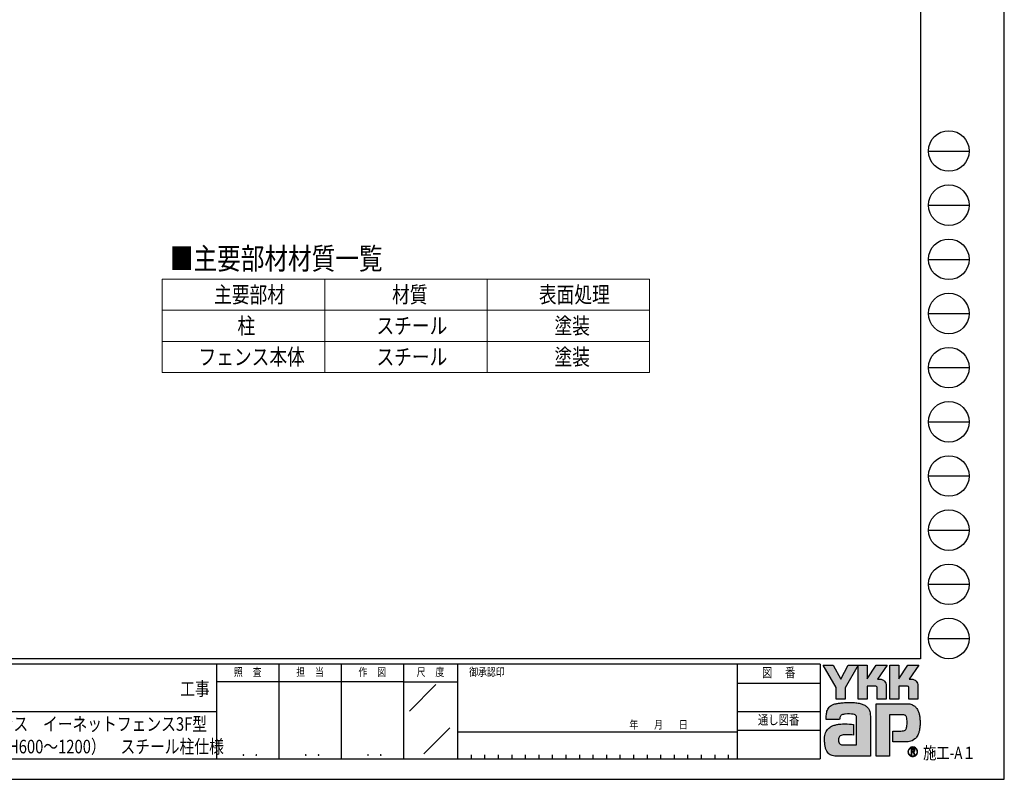
# Model space of a CAD drawing. Units: millimetres. Extents: x 0 to 8410, y 0 to 5940.
# Drawn here: x 4772 to 8410, y 0 to 2805 of the extents above; entities that cross this region are included whole.
import ezdxf
from ezdxf.enums import TextEntityAlignment as Align

# ---------------------------------------------------------------- set-up
doc = ezdxf.new("R2010")
doc.units = ezdxf.units.MM
doc.layers.add('USER1', color=3, linetype='Continuous', lineweight=13)
doc.layers.add('YKK_ZWAK', color=7, linetype='Continuous', lineweight=30)
doc.styles.add('text-b', font='extslim2.shx', dxfattribs={"width": 0.8, "bigfont": 'extfont2.shx'})

msp = doc.modelspace()

# ---------------------------------------------------------------- hatches: boundary and pattern name
at = {"layer": 'YKK_ZWAK', "linetype": 'ByBlock', "lineweight": -2}
h = msp.add_hatch(color=256, dxfattribs=at)
edge = h.paths.add_edge_path()
edge.add_arc((8071.699743638502, 101.8440997120164), 17.60746892393451, 44.93442000000285, 90.08535600000255)
edge.add_arc((8071.701705891415, 101.8103019843931), 17.64126964090813, 90.09156552177431, 179.923629932956)
edge.add_arc((8071.59418968362, 101.7911705073003), 17.53378962344496, 179.8606450800951, 225.1439939985764)
edge.add_arc((8071.678286344507, 101.7892219438158), 17.59182972906836, 224.9453553885787, 269.9844512830166)
edge.add_arc((8071.677208071625, 101.8760827517587), 17.67869027553202, 269.9880223087077, 314.9377721061914)
edge.add_arc((8071.796292280636, 101.7619566767586), 17.51378999492805, 314.9257166602815, 360.2350799932708)
edge.add_arc((8071.839445073836, 101.8980011247144), 17.47060770057977, 359.7894949650353, 405.1328750314316)
edge.add_line((8084.164347772398, 114.2802023384955), (8084.164346675578, 114.2802017152738))
edge = h.paths.add_edge_path(flags=16)
edge.add_arc((8071.643626434605, 101.6256216218994), 15.60539496128136, 224.628219000001, 270.1097310000005, ccw=False)
edge.add_arc((8071.527234358711, 101.767044031254), 15.62297575417259, 179.755127369646, 225.2972179378844, ccw=False)
edge.add_arc((8071.591169523911, 101.8671462026368), 15.68680365113114, 134.8007046283088, 180.1217460165476, ccw=False)
edge.add_arc((8071.636904949434, 101.9561537519442), 15.65616367897303, 89.86602478721397, 135.148996271344, ccw=False)
edge.add_arc((8071.705201628127, 101.8371095170442), 15.77519693816796, 45.03107645709707, 90.11509058956278, ccw=False)
edge.add_arc((8071.71573311829, 101.8320443487986), 15.77134150459539, 0.0064280881064178175, 45.071149570043985, ccw=False)
edge.add_arc((8071.648433335253, 101.8588978974238), 15.83866105162768, 270.09072013900766, 359.9092589945101, ccw=False)
edge.add_line((8071.673511708285, 86.02025669991092), (8071.673513357556, 86.02025527985468))
edge = h.paths.add_edge_path(flags=0)
edge.add_arc((8074.008161172626, 107.4972776171567), 3.352834554276566, -1.6106014017748862, 42.86139266983258, ccw=False)
edge.add_line((8077.359671127938, 107.4030408526595), (8077.220407717986, 106.3316013750323))
edge.add_line((8077.220407717986, 106.3316013750323), (8076.836987703456, 105.4869905901551))
edge.add_line((8076.836987703456, 105.4869905901551), (8076.261348266239, 104.8434290954457))
edge.add_line((8076.261348266239, 104.8434290954456), (8075.546129000876, 104.3751065090581))
edge.add_line((8075.546129000876, 104.3751065090581), (8074.743290281359, 104.0558728388593))
edge.add_line((8074.743290281359, 104.0558728388593), (8073.904452871365, 103.8595780927157))
edge.add_line((8073.904452871365, 103.8595780927157), (8073.082256365459, 103.7610911093565))
edge.add_line((8073.082256365459, 103.7610911093565), (8072.328661137619, 103.7339222863609))
edge.add_line((8072.328661137619, 103.7339222863609), (8070.344318228071, 103.7339222863609))
edge.add_line((8070.344318228071, 103.7339222863609), (8071.345828965752, 102.0304370845339))
edge.add_line((8071.345828965752, 102.0304370845339), (8077.893175697413, 90.7845820260606))
edge.add_line((8077.893175697409, 90.7845820260606), (8080.513948285632, 90.7845820260606))
edge.add_line((8080.513948285632, 90.7845820260606), (8074.200593042018, 101.6093203281014))
edge.add_line((8074.200593042018, 101.6093203281014), (8074.791514942173, 101.7268254875575))
edge.add_line((8074.791514942173, 101.7268254875575), (8075.355268019334, 101.8759144037461))
edge.add_line((8075.355268019334, 101.8759144037461), (8075.89015422206, 102.0562474663797))
edge.add_line((8075.89015422206, 102.0562474663797), (8076.39515471949, 102.2678246754583))
edge.add_line((8076.39515471949, 102.2678246754583), (8076.867892239617, 102.5106460309818))
edge.add_line((8076.867892239617, 102.5106460309818), (8077.307687561857, 102.7847115329504))
edge.add_line((8077.307687561857, 102.7847115329504), (8077.712503024493, 103.0893419607893))
edge.add_line((8077.712503024493, 103.0893419607893), (8078.080300965796, 103.4248769247852))
edge.add_arc((8074.074070987469, 107.2430610076502), 5.534293842026559, 316.3767372757107, 361.6565045120804)
edge.add_line((8079.606052008886, 107.4030432209456), (8079.581718046593, 107.9888995777667))
edge.add_line((8079.581718046593, 107.9888995777667), (8079.508362224506, 108.5536714857887))
edge.add_line((8079.508362224506, 108.5536714857887), (8079.387460962175, 109.0956895045518))
edge.add_line((8079.387460962175, 109.0956895045518), (8079.218674649316, 109.6122367517566))
edge.add_line((8079.218674649316, 109.6122367517566), (8079.003361727073, 110.1019547862531))
edge.add_line((8079.003361727073, 110.1019547862531), (8078.741182585165, 110.5621267257419))
edge.add_line((8078.741182585165, 110.5621267257419), (8078.433495664741, 110.9917337393605))
edge.add_line((8078.433495664741, 110.9917337393605), (8078.080300965796, 111.3880589448095))
edge.add_line((8078.080300965796, 111.3880589448095), (8077.617412144007, 111.7972893411815))
edge.add_line((8077.617412144007, 111.7972893411815), (8077.103242168817, 112.1538801429994))
edge.add_line((8077.103242168817, 112.1538801429994), (8076.540507922516, 112.4578313502632))
edge.add_line((8076.540507922516, 112.4578313502632), (8075.931586677127, 112.7077845218231))
edge.add_line((8075.931586677127, 112.7077845218231), (8075.278516094369, 112.9034000473917))
edge.add_line((8075.278516094369, 112.9034000473917), (8074.583673446257, 113.0436590961068))
edge.add_line((8074.583673446257, 113.0436590961068), (8073.849436004799, 113.1285616679682))
edge.add_line((8073.849436004799, 113.1285616679682), (8073.077501821435, 113.1570889321136))
edge.add_line((8073.077501821435, 113.1570889321137), (8065.498419036513, 113.1570889321137))
edge.add_line((8065.498419036513, 113.1570889321137), (8065.498419036513, 90.85929628929871))
edge.add_line((8065.498419036513, 90.85929628929871), (8067.789090425334, 90.85929628929871))
edge.add_line((8067.789090425334, 90.85929628929871), (8067.789090425334, 110.8827188370905))
edge.add_line((8067.789090425334, 110.8827188370905), (8073.077501821435, 110.8827188370905))
edge.add_line((8073.077501821435, 110.8827188370905), (8073.623595163649, 110.864719491856))
edge.add_line((8073.623595163647, 110.864719491856), (8074.137425528553, 110.8114006767269))
edge.add_line((8074.137425528553, 110.8114006767269), (8074.617634475002, 110.7231020019911))
edge.add_line((8074.617634475002, 110.7231020019911), (8075.062863561845, 110.6005026882233))
edge.add_line((8075.062863561845, 110.6005026882233), (8075.471754347928, 110.4442819559983))
edge.add_line((8075.471754347928, 110.4442819559983), (8075.842948392105, 110.2547794156036))
edge.add_line((8075.842948392105, 110.2547794156036), (8076.174747642939, 110.0323346773269))
edge.add_line((8076.174747642937, 110.0323346773269), (8076.465793659279, 109.7779665720306))
edge = h.paths.add_edge_path()
edge.add_arc((7838.368876751822, 45.94053921110367), 238.0028854164259, 87.51793533789117, 91.66438817798303, ccw=False)
edge.add_arc((7841.460670206267, 112.2238646296812), 171.6479889324786, 81.92630775827178, 87.59083149003902, ccw=False)
edge.add_arc((7850.587459734436, 174.7698156796641), 108.4404435454751, 73.67137372319672, 82.0594330221652, ccw=False)
edge.add_arc((7864.126025734535, 220.0822248061167), 61.14992005635714, 60.60528288235503, 73.90849856205972, ccw=False)
edge.add_arc((7869.668690823146, 231.1354965118695), 48.80282772042599, 52.173471518694726, 59.905419987328685, ccw=False)
edge.add_arc((7874.625693885285, 237.5521925872233), 40.6944741192941, 43.55041761169451, 52.145605771503426, ccw=False)
edge.add_arc((7877.356504975942, 240.1913862279744), 36.89689698669204, 34.48659260316282, 43.5018201335609, ccw=False)
edge.add_arc((7877.375560093496, 240.2476320007015), 36.84936070070587, 25.589150532184817, 34.43128324084961, ccw=False)
edge.add_arc((7874.096843978333, 238.7113655055446), 40.47002977378766, 17.430889992148195, 25.545905045019026, ccw=False)
edge.add_line((7912.708448194006, 250.8343737866387), (7914.127321716263, 245.0980628767366))
edge.add_line((7914.127321716263, 245.0980628767366), (7914.931179266651, 238.9572296591455))
edge.add_line((7914.931179266651, 238.9572296591455), (7915.184868151373, 232.4139582509314))
edge.add_line((7915.184868151371, 232.4139582509314), (7915.184868151371, 85))
edge.add_line((7915.184868151371, 84.99999999999999), (7794.552237558145, 85.00000000000014))
edge.add_arc((7794.058422889453, 177.9026929356539), 92.9040053368173, 263.6848746649659, 270.30454692996716, ccw=False)
edge.add_arc((7789.801088644252, 139.9912781939369), 54.75438053932343, 253.691018885623, 263.74909316651605, ccw=False)
edge.add_arc((7784.772394305888, 122.7188653221762), 36.7648515796752, 239.8785013092501, 253.6535482446689, ccw=False)
edge.add_arc((7782.026075571899, 117.7239790843846), 31.06653594424761, 223.6420534782413, 239.6366294170112, ccw=False)
edge.add_arc((7785.335551200498, 120.635134094239), 35.47106877730126, 208.2977657543149, 223.355606159757, ccw=False)
edge.add_arc((7800.00428678726, 128.4420053640282), 52.08776822076726, 196.3102007627962, 208.2099283034402, ccw=False)
edge.add_arc((7833.692694029115, 138.3940807081978), 87.21535973156637, 187.8047148541562, 196.3697110093865, ccw=False)
edge.add_arc((7897.496969579555, 147.3684827548413), 151.6474625896684, 181.9094794174699, 187.8904176513079, ccw=False)
edge.add_arc((7843.132965815566, 146.5129581405301), 97.28984060791895, 174.5558801097798, 182.4727230497099, ccw=False)
edge.add_arc((7813.981852179944, 149.3049198473097), 68.00533601117411, 164.9753667854606, 174.5673877291292, ccw=False)
edge.add_arc((7797.457052887565, 153.7109472093151), 50.90326034781417, 153.891777935297, 164.9434116692619, ccw=False)
edge.add_arc((7789.928072917767, 157.3311678257037), 42.54940654405517, 142.0468818398376, 153.8077060405064, ccw=False)
edge.add_arc((7788.474955217282, 158.3719693887292), 40.76355778361718, 130.6022050713186, 141.944269337734, ccw=False)
edge.add_arc((7790.875174335808, 155.4865749053497), 44.51638816741004, 120.6072426230107, 130.5308147201121, ccw=False)
edge.add_arc((7795.615211250198, 147.426601044808), 53.86682392469975, 112.58837614452091, 120.5816154340441, ccw=False)
edge.add_arc((7801.993383188078, 132.1012129153205), 70.46648038479611, 106.6130308198974, 112.5902350136696, ccw=False)
edge.add_arc((7812.024133998486, 98.38632810638573), 105.6418826424866, 99.87193010640078, 106.59824860692831, ccw=False)
edge.add_arc((7817.643801544192, 66.72750844184088), 137.7954590034383, 94.78469170294778, 99.9171141639502, ccw=False)
edge.add_arc((7820.379478287978, 35.22933319151607), 169.4120848001592, 90.80098592879739, 94.81811646898808, ccw=False)
edge.add_arc((7820.795441206619, 11.7744954196069), 192.8704656492179, 87.57779436069058, 90.82713927416393, ccw=False)
edge.add_line((7828.946701035109, 204.4726362589897), (7838.40747241711, 203.8483181430207))
edge.add_line((7838.40747241711, 203.8483181430207), (7845.844937712167, 203.0145748873418))
edge.add_line((7845.844937712167, 203.0145748873418), (7850.710194690114, 202.2334712262169))
edge.add_line((7850.710194690114, 202.2334712262169), (7852.45375390586, 201.7671863015542))
edge.add_line((7852.45375390586, 201.7671863015542), (7852.45375390586, 163.5274075454684))
edge.add_line((7852.45375390586, 163.5274075454684), (7846.922181543944, 164.1111976295873))
edge.add_line((7846.922181543944, 164.1111976295873), (7840.855722979305, 164.4396007775472))
edge.add_line((7840.855722979305, 164.4396007775472), (7834.646288483651, 164.5666150250518))
edge.add_line((7834.646288483651, 164.5666150250518), (7828.686467549268, 164.5475968489549))
edge.add_line((7828.686467549268, 164.5475968489549), (7823.368170447868, 164.4375631158225))
edge.add_line((7823.368170447868, 164.4375631158225), (7819.083647061455, 164.290851471646))
edge.add_line((7819.083647061455, 164.290851471646), (7816.225147272027, 164.1624787829915))
edge.add_line((7816.225147272027, 164.1624787829915), (7815.185260571867, 164.1078015267128))
edge.add_line((7815.185260571867, 164.1078015267128), (7810.862021612685, 163.3178679981145))
edge.add_line((7810.862021612685, 163.3178679981145), (7807.134119487392, 162.0806677209501))
edge.add_line((7807.134119487392, 162.0806677209501), (7804.002233416571, 160.3877104380339))
edge.add_line((7804.002233416572, 160.3877104380339), (7801.466703010504, 158.2311851127544))
edge.add_line((7801.466703010504, 158.2311851127544), (7799.526849048614, 155.602941098213))
edge.add_line((7799.526849048614, 155.602941098213), (7798.183350751479, 152.4955069680858))
edge.add_line((7798.183350751479, 152.4955069680858), (7797.435868508812, 148.9003924651869))
edge.add_line((7797.435868508812, 148.9003924651869), (7797.285081541187, 144.8097865529048))
edge.add_line((7797.285081541187, 144.8097865529048), (7797.762233995047, 140.3113086854006))
edge.add_line((7797.762233995047, 140.3113086854006), (7798.717897343919, 136.5925760378713))
edge.add_line((7798.717897343919, 136.5925760378713), (7800.092639787497, 133.5826100602411))
edge.add_line((7800.092639787497, 133.5826100602411), (7801.827029525482, 131.2104322024336))
edge.add_line((7801.827029525482, 131.2104322024336), (7803.860615926706, 129.4050639143729))
edge.add_line((7803.860615926706, 129.4050639143729), (7806.133967190866, 128.0948474254077))
edge.add_line((7806.133967190866, 128.0948474254077), (7808.587311907375, 127.2094834060371))
edge.add_line((7808.587311907375, 127.2094834060371), (7811.160539055349, 126.6773140856098))
edge.add_line((7811.160539055349, 126.6773140856098), (7864.26234321063, 126.6773140856098))
edge.add_line((7864.26234321063, 126.6773140856098), (7864.26234321063, 224.9262306333311))
edge.add_line((7864.26234321063, 224.9262306333311), (7864.277625673564, 226.874235242119))
edge.add_line((7864.277625673564, 226.874235242119), (7864.176082197619, 228.7784301238264))
edge.add_line((7864.176082197619, 228.7784301238264), (7863.926808246635, 230.6133445068949))
edge.add_line((7863.926808246635, 230.6133445068949), (7863.499238894738, 232.3538472300534))
edge.add_line((7863.499238894738, 232.3538472300534), (7862.862469605778, 233.9754863526062))
edge.add_line((7862.862469605778, 233.9754863526063), (7861.985595843595, 235.4527911029946))
edge.add_line((7861.985595843595, 235.4527911029945), (7860.837373461741, 236.7613095405225))
edge.add_line((7860.837373461741, 236.7613095405225), (7859.387577144636, 237.8755708936314))
edge.add_line((7859.387577144636, 237.8755708936314), (7856.273350808759, 239.0981679284355))
edge.add_line((7856.273350808759, 239.0981679284355), (7851.293984774234, 240.1339793051446))
edge.add_line((7851.293984774234, 240.1339793051446), (7844.941234737276, 240.8981024518972))
edge.add_line((7844.941234737276, 240.8981024518972), (7837.707196004396, 241.3059744071193))
edge.add_line((7837.707196004396, 241.3059744071193), (7830.083624271818, 241.2733718195245))
edge.add_line((7830.083624271818, 241.2733718195245), (7822.562614846018, 240.7160713378227))
edge.add_arc((7829.565690495147, 178.0063475130001), 63.09954461589193, 96.37207465332192, 102.7534079932569)
edge.add_arc((7822.990235967669, 206.3711453916138), 33.98329973755922, 102.4978957058443, 112.8463169705322)
edge.add_line((7809.795856942372, 237.688441302813), (7807.472710943978, 236.379927187721))
edge.add_line((7807.472710943978, 236.379927187721), (7805.65885239873, 234.7820607852895))
edge.add_line((7805.65885239873, 234.7820607852895), (7804.287845668316, 232.9165814763508))
edge.add_line((7804.287845668316, 232.9165814763509), (7803.292108305524, 230.8048847090142))
edge.add_line((7803.292108305524, 230.8048847090142), (7802.605416304309, 228.4690451519634))
edge.add_line((7802.605416304309, 228.4690451519634), (7802.160866438042, 225.9307978635951))
edge.add_line((7802.160866438042, 225.9307978635951), (7801.890876259522, 223.2111986817309))
edge.add_line((7801.890876259523, 223.2111986817309), (7801.729221762697, 220.3326618853421))
edge.add_line((7801.729221762697, 220.3326618853421), (7751.744360825593, 220.2110814024366))
edge.add_line((7751.744360825593, 220.2110814024366), (7751.890053638907, 227.0474364887161))
edge.add_line((7751.890053638907, 227.0474364887161), (7752.16785485404, 234.7280627495847))
edge.add_arc((7842.80465831312, 229.5415451119436), 90.78507645249684, 171.5562215410652, 176.7249302595971, ccw=False)
edge.add_arc((7812.041073761823, 234.1331907221142), 59.68072909591978, 163.4838524863008, 171.5798233267276, ccw=False)
edge.add_arc((7796.605315999328, 238.7123013346301), 43.58008109155185, 152.2125045740734, 163.4864976584933, ccw=False)
edge.add_arc((7789.936601289025, 242.1607316588866), 36.07279508920198, 138.0385215069419, 152.1201504079557, ccw=False)
edge.add_arc((7789.93141676638, 241.9920314080752), 36.18196773988792, 122.60462867217839, 137.8343845030835, ccw=False)
edge.add_arc((7794.715303347276, 234.2540974358622), 45.27843077987834, 108.37420791968111, 122.4280899168763, ccw=False)
edge.add_arc((7802.292706793274, 207.3077861530989), 73.25111805342314, 100.9315937394664, 107.3549899713762, ccw=False)
edge.add_arc((7827.053177233485, 87.18251487375372), 195.8981124193156, 97.86054447666328, 101.37937906247248, ccw=False)
edge.add_arc((7838.677903115433, 6.418804497566924), 277.493180782217, 94.9020122383061, 97.95760039022957, ccw=False)
edge.add_arc((7839.469601618434, -0.0454555164845516), 284.0015470024212, 91.61689723320723, 94.94970856324022, ccw=False)
edge = h.paths.add_edge_path()
edge.add_arc((8018.405261283088, 194.883069952641), 78.9742424913182, 339.22498221091587, 347.3145741352372, ccw=False)
edge.add_arc((8055.359695399589, 180.5741956625366), 39.34815393326459, 326.2325061058077, 339.6193101912123, ccw=False)
edge.add_arc((8040.413175083051, 191.7134972569405), 57.97251228366087, 318.6736738685102, 325.2911172618525, ccw=False)
edge.add_arc((8046.228464891918, 186.6130329392992), 50.23738334831034, 311.5703269329227, 318.6624294560623, ccw=False)
edge.add_line((8079.562920186843, 149.0283448885021), (8074.949773336124, 145.4428201287032))
edge.add_line((8074.949773336122, 145.4428201287032), (8070.144287768767, 142.6240547429049))
edge.add_line((8070.144287768767, 142.6240547429049), (8065.182921079474, 140.5205086224669))
edge.add_line((8065.182921079474, 140.5205086224669), (8060.10099273814, 139.0812402242726))
edge.add_line((8060.10099273814, 139.0812402242726), (8054.93484104552, 138.2553080052048))
edge.add_line((8054.93484104552, 138.2553080052049), (8049.719785471504, 137.9910912015723))
edge.add_line((8049.719785471504, 137.9910912015723), (7998.359502870242, 137.9910912015723))
edge.add_line((7998.359502870242, 137.9910912015723), (7998.359502870242, 178.3371329603955))
edge.add_line((7998.359502870242, 178.3371329603955), (8027.321468183606, 178.3371329603955))
edge.add_line((8027.321468183606, 178.3371329603955), (8032.661500343399, 178.4115076133461))
edge.add_line((8032.661500343399, 178.4115076133461), (8037.356612567334, 178.8662457882358))
edge.add_line((8037.356612567334, 178.8662457882358), (8041.386088627874, 180.0480895885456))
edge.add_arc((8036.718938899856, 190.5718195454982), 11.51221867367882, 293.9167198020605, 314.0937636770703)
edge.add_arc((8035.14967874538, 191.9571009498386), 13.60005442076926, 314.7809858171797, 333.9292818603019)
edge.add_arc((8025.04920680372, 196.8614928300238), 24.82823217337466, 334.0067642612878, 347.3498910530277)
edge.add_arc((7997.496686258596, 203.2419818709085), 53.10958379585995, 347.1430841970991, 355.4000769567)
edge.add_arc((7937.20279214902, 208.4236389825372), 113.6253047071514, 355.2339044354762, 360.2919344246406)
edge.add_line((8050.826621932722, 209.0025820514527), (8050.764087105397, 215.3682387034624))
edge.add_line((8050.764087105397, 215.3682387034625), (8050.460475508421, 221.1022187966937))
edge.add_line((8050.460475508421, 221.1022187966937), (8049.742199750474, 226.1376205286494))
edge.add_line((8049.742199750474, 226.1376205286495), (8048.436737805534, 230.4072010624174))
edge.add_arc((8035.712261590049, 225.0960617153186), 13.78841891308454, 22.65543833575849, 39.38165319252862)
edge.add_arc((8037.652317905697, 226.5794060510672), 11.34803507427674, 39.80779662169855, 59.7537818176739)
edge.add_arc((8036.270352580341, 223.9835565113691), 14.28708048026977, 60.2099075952312, 77.92418213913811)
edge.add_arc((8034.141625470493, 213.9894069733661), 24.505419612029, 77.94572257653994, 90.63794058773097)
edge.add_line((8033.868783754716, 238.4933076375409), (7986.193983153369, 238.4933220064949))
edge.add_line((7986.193983153369, 238.4933220064949), (7986.193983153369, 85))
edge.add_line((7986.193983153369, 84.99999999999999), (7936.230178054086, 84.99999999999999))
edge.add_line((7936.230178054086, 84.99999999999999), (7936.230178054086, 279.2085201477715))
edge.add_line((7936.230178054086, 279.2085201477715), (8052.352444419783, 279.2085201477714))
edge.add_arc((8050.454723589988, 225.786903213103), 53.45531311537044, 78.73197638228368, 87.96551099663088, ccw=False)
edge.add_arc((8052.022233452078, 233.8022746385592), 45.28816670859781, 69.0303397675134, 78.69541395760581, ccw=False)
edge.add_arc((8053.483492731583, 237.6989413418757), 41.12664093330892, 59.39483710465089, 68.98849810507397, ccw=False)
edge.add_arc((8054.158936947386, 238.8861267011587), 39.76096028450432, 50.30120407773393, 59.36159834971329, ccw=False)
edge.add_arc((8053.912824660228, 238.6068789112341), 40.13302329272998, 42.05209438652213, 50.28551138205171, ccw=False)
edge.add_line((8083.713044558317, 265.4882191427113), (8086.9719775117, 261.3755839540037))
edge.add_line((8086.971977511696, 261.3755839540036), (8089.413096257855, 257.3909364514046))
edge.add_line((8089.413096257855, 257.3909364514046), (8091.116241849396, 253.7849544193049))
edge.add_arc((8034.092212487051, 227.188326936123), 62.92154256053493, 14.762666767432506, 25.004857483356773, ccw=False)
edge.add_arc((7995.501847499451, 216.670452798219), 102.9186976224796, 7.913901303101682, 14.95041339176612, ccw=False)
edge.add_arc((7956.956433847469, 211.0657829903963), 141.8688964173969, 2.5437612488565833, 8.012513468652287, ccw=False)
edge.add_arc((7934.862735084708, 209.9038021642562), 163.9924949756645, -2.235807907604226, 2.606741948428123, ccw=False)
edge.add_arc((7941.169609556879, 209.4982064780563), 157.6746789249186, 352.8936963416039, 357.82205712252266, ccw=False)
edge.add_arc((7974.149699389336, 205.2072843256961), 124.4172256635881, 347.15165836895227, 352.9756549716377, ccw=False)
edge = h.paths.add_edge_path()
edge.add_arc((7949.81593663647, 344.8108816871174), 24.97748057372807, 78.2679820538109, 90.11215451062168, ccw=False)
edge.add_arc((7950.173950484039, 346.6288963641474), 23.12465678617571, 66.19963222081822, 78.22058292401289, ccw=False)
edge.add_line((7959.505932772801, 367.7869647552047), (7963.549108796785, 365.4776410295685))
edge.add_line((7963.549108796785, 365.4776410295685), (7966.972720104523, 362.4663166107885))
edge.add_line((7966.972720104523, 362.4663166107885), (7969.72526148427, 358.8813904165129))
edge.add_line((7969.72526148427, 358.8813904165129), (7971.755451782621, 354.8505559148211))
edge.add_line((7971.755451782621, 354.8505559148211), (7973.010991015306, 350.5025254046553))
edge.add_line((7973.010991015306, 350.5025254046553), (7973.441277249498, 345.9649923540949))
edge.add_line((7973.441277249498, 345.9649923540949), (7973.441277249498, 295.7817990091225))
edge.add_line((7973.441277249498, 295.7817990091225), (7940.410441082256, 295.7817990091225))
edge.add_line((7940.410441082256, 295.7817990091225), (7940.410441082254, 338.5903549622138))
edge.add_arc((7935.724277553678, 338.7066687690901), 4.687606800725922, 358.5781712163345, 452.1682981404213)
edge.add_line((7935.546922375817, 343.390919259734), (7903.769547559464, 343.3910859855446))
edge.add_line((7903.769547559464, 343.3910859855446), (7903.769547559464, 295.9033794920281))
edge.add_line((7903.769547559464, 295.9033794920281), (7869.9141376143, 295.9033794920281))
edge.add_line((7869.914137614298, 295.9033794920281), (7869.914137614298, 422.0000000000001))
edge.add_line((7869.914137614298, 422.0000000000001), (7903.769547559463, 422.0000000000001))
edge.add_line((7903.769547559464, 422.0000000000001), (7903.769547559464, 370.41523499874))
edge.add_line((7903.769547559464, 370.41523499874), (7937.069015464079, 422.0000000000001))
edge.add_line((7937.069015464079, 422.0000000000001), (7976.838738565105, 422.0000000000001))
edge.add_line((7976.838738565105, 422.0000000000001), (7941.159281766072, 369.7883144081154))
edge.add_line((7941.159281766072, 369.7883144081154), (7942.423990476519, 369.7883144081154))
edge.add_line((7942.423990476519, 369.7883144081154), (7943.819449147634, 369.7883144081154))
edge.add_line((7943.819449147634, 369.7883144081154), (7945.252604560653, 369.7883144081154))
edge.add_line((7945.252604560653, 369.7883144081154), (7946.632101548257, 369.7883144081154))
edge.add_line((7946.632101548257, 369.7883144081154), (7947.865226501973, 369.7883144081154))
edge.add_line((7947.865226501973, 369.7883144081154), (7948.860284644188, 369.7883144081154))
edge.add_line((7948.860284644188, 369.7883144081154), (7949.524901976719, 369.7883144081154))
edge.add_line((7949.52490197672, 369.7883144081154), (7949.767044111661, 369.7883144081154))
h.paths.add_polyline_path([(7741.019807558352, 422.0000000000001), (7777.83118544544, 422.0000000000001), (7805.471387520062, 369.9003858029723), (7833.038912993171, 422.0000000000001), (7869.876440872393, 422.0000000000001), (7822.671629748317, 338.0099609809694), (7822.671629748317, 295.866022360409), (7789.097077510874, 295.866022360409), (7789.097077510874, 339.1425612896004)])
edge = h.paths.add_edge_path()
edge.add_arc((8066.77882280524, 344.7662993813761), 25.02205969309315, 78.2785069830033, 90.10825959996419, ccw=False)
edge.add_arc((8067.123752393909, 346.5210653864041), 23.2338199313337, 66.2482987955566, 78.2322632326792, ccw=False)
edge.add_line((8076.481727887275, 367.786969629281), (8080.536702174892, 365.4776410295685))
edge.add_line((8080.536702174892, 365.4776410295685), (8083.974237504412, 362.4663166107885))
edge.add_line((8083.974237504412, 362.4663166107885), (8086.740363295657, 358.8813904165129))
edge.add_line((8086.740363295659, 358.8813904165129), (8088.782439954069, 354.8505559148211))
edge.add_line((8088.782439954069, 354.8505559148211), (8090.046809054227, 350.5025254046553))
edge.add_line((8090.046809054227, 350.5025254046553), (8090.479812170721, 345.9649923540949))
edge.add_line((8090.479812170721, 345.9649923540949), (8090.479812170721, 295.8660223604091))
edge.add_line((8090.479812170721, 295.866022360409), (8057.373922129952, 295.866022360409))
edge.add_line((8057.373922129952, 295.866022360409), (8057.373922129952, 338.5903549622137))
edge.add_arc((8052.709680666508, 338.728834791916), 4.66629672144151, 358.2994062850051, 452.4345457850627)
edge.add_line((8052.511465458222, 343.3909197143235), (8020.769706518207, 343.3910859855447))
edge.add_line((8020.769706518207, 343.3910859855446), (8020.769706518207, 295.866022360409))
edge.add_line((8020.769706518207, 295.866022360409), (7986.895957617521, 295.866022360409))
edge.add_line((7986.89595761752, 295.866022360409), (7986.89595761752, 422))
edge.add_line((7986.89595761752, 422.0000000000001), (8020.769706518203, 422.0000000000001))
edge.add_line((8020.769706518207, 422.0000000000001), (8020.769706518207, 370.41523499874))
edge.add_line((8020.769706518207, 370.41523499874), (8054.032496511776, 422.0000000000001))
edge.add_line((8054.032496511775, 422.0000000000001), (8093.802559223091, 422.0000000000001))
edge.add_line((8093.802559223091, 422.0000000000001), (8058.122762813772, 369.7883144081154))
edge.add_line((8058.122762813772, 369.7883144081154), (8059.401055935714, 369.7883144081154))
edge.add_line((8059.401055935714, 369.7883144081154), (8060.802627592002, 369.7883144081154))
edge.add_line((8060.802627592002, 369.7883144081154), (8062.236801835886, 369.7883144081154))
edge.add_line((8062.236801835886, 369.7883144081154), (8063.613581941188, 369.7883144081154))
edge.add_line((8063.61358194119, 369.7883144081154), (8064.841612740593, 369.7883144081154))
edge.add_line((8064.841612740593, 369.7883144081154), (8065.831237118208, 369.7883144081154))
edge.add_line((8065.831237118208, 369.7883144081154), (8066.491439517005, 369.7883144081154))
edge.add_line((8066.491439517005, 369.7883144081154), (8066.731543990226, 369.7883144081154))

# ---------------------------------------------------------------- linework, layer by layer
at = {"layer": 'USER1', "linetype": 'Continuous'}
for p, q in [((5299.29489769, 1847.20467808), (7099.29489769, 1847.20467808)), ((5299.29489769, 1847.20467808), (5299.29489769, 1502.20467808)), ((5899.29489769, 1847.20467808), (5899.29489769, 1502.20467808)), ((6499.29489769, 1847.20467808), (6499.29489769, 1502.20467808)), ((7099.29489769, 1847.20467808), (7099.29489769, 1502.20467808)), ((5299.29489769, 1732.20467808), (7099.29489769, 1732.20467808)), ((5299.29489769, 1617.20467808), (7099.29489769, 1617.20467808)), ((5299.29489769, 1502.20467808), (7099.29489769, 1502.20467808))]:
    msp.add_line(p, q, dxfattribs=at)
at = {"layer": 'YKK_ZWAK'}
for p, q in [((8410, 0), (8410, 5940)), ((8100.01980756, 5745), (8100.01980756, 445)), ((8130.01980756, 2320), (8280.01980756, 2320)), ((8130.01980756, 2120), (8280.01980756, 2120)), ((8130.01980756, 1920), (8280.01980756, 1920)), ((8130.01980756, 1720), (8280.01980756, 1720)), ((8130.01980756, 1520), (8280.01980756, 1520)), ((8130.01980756, 1320), (8280.01980756, 1320)), ((8130.01980756, 1120), (8280.01980756, 1120)), ((8130.01980756, 920), (8280.01980756, 920)), ((8130.01980756, 720), (8280.01980756, 720)), ((8130.01980756, 520), (8280.01980756, 520)), ((8100.01980756, 445), (300.01980756, 445)), ((5500.01980756, 425), (4200.01980756, 425)), ((6190.01980756, 425), (5500.01980756, 425)), ((5500.01980756, 425), (5500.01980756, 75)), ((5730.01980756, 425), (5730.01980756, 75)), ((5960.01980756, 425), (5960.01980756, 75)), ((6190.01980756, 425), (6190.01980756, 75)), ((6390.01980756, 425), (6190.01980756, 425)), ((7422.51980756, 425), (6390.01980756, 425)), ((6390.01980756, 425), (6390.01980756, 75)), ((7422.51980756, 425), (7422.51980756, 75)), ((7730.01980756, 425), (7422.51980756, 425)), ((7730.01980756, 425), (7730.01980756, 75)), ((6190.01980756, 360), (5500.01980756, 360)), ((6190.01980756, 360), (6390.01980756, 360)), ((6212.10456837, 251.70879605), (6310.03728372, 349.6415114)), ((7422.51980756, 355), (7730.01980756, 355)), ((4200.01980756, 250), (5500.01980756, 250)), ((7422.51980756, 250), (7730.01980756, 250)), ((6265.67175267, 94.01154682), (6361.89194622, 190.23174037)), ((6390.01980756, 175), (7422.51980756, 175)), ((7730.01980756, 180), (7422.51980756, 180)), ((4200.01980756, 75), (5500.01980756, 75)), ((5500.01980756, 75), (6190.01980756, 75)), ((6190.01980756, 75), (6390.01980756, 75)), ((6390.01980756, 75), (7422.51980756, 75)), ((6440.01980756, 90), (6440.01980756, 75)), ((6490.01980756, 90), (6490.01980756, 75)), ((6540.01980756, 90), (6540.01980756, 75)), ((6590.01980756, 90), (6590.01980756, 75)), ((6640.01980756, 90), (6640.01980756, 75)), ((6690.01980756, 90), (6690.01980756, 75)), ((6740.01980756, 90), (6740.01980756, 75)), ((6790.01980756, 90), (6790.01980756, 75)), ((6840.01980756, 90), (6840.01980756, 75)), ((6890.01980756, 90), (6890.01980756, 75)), ((6940.01980756, 90), (6940.01980756, 75)), ((6990.01980756, 90), (6990.01980756, 75)), ((7040.01980756, 90), (7040.01980756, 75)), ((7090.01980756, 90), (7090.01980756, 75)), ((7140.01980756, 90), (7140.01980756, 75)), ((7190.01980756, 90), (7190.01980756, 75)), ((7240.01980756, 90), (7240.01980756, 75)), ((7290.01980756, 90), (7290.01980756, 75)), ((7340.01980756, 90), (7340.01980756, 75)), ((7390.01980756, 90), (7390.01980756, 75)), ((7422.51980756, 75), (7730.01980756, 75)), ((0, 0), (8410, 0))]:
    msp.add_line(p, q, dxfattribs=at)
at = {"layer": 'YKK_ZWAK', "linetype": 'ByBlock', "lineweight": -2}
msp.add_lwpolyline([(7741.01980756, 422), (7777.83118545, 422), (7805.47138752, 369.9003858), (7833.03891299, 422), (7869.87644087, 422), (7822.67162975, 338.00996098), (7822.67162975, 295.86602236), (7789.09707751, 295.86602236), (7789.09707751, 339.14256129)], close=True, dxfattribs=at)
for points in [[(7949.76704411, 369.78831441, -0.05172601), (7954.89471945, 369.26656612, -0.05249945), (7959.50593277, 367.78696476), (7963.5491088, 365.47764103), (7966.9727201, 362.46631661), (7969.72526148, 358.88139042), (7971.75545178, 354.85055591), (7973.01099102, 350.5025254), (7973.44127725, 345.96499235), (7973.44127725, 295.78179901), (7940.41044108, 295.78179901), (7940.41044108, 338.59035496, 0.4326875), (7935.54692238, 343.39091926), (7903.76954756, 343.39108599), (7903.76954756, 295.90337949), (7869.91413761, 295.90337949), (7869.91413761, 422), (7903.76954756, 422), (7903.76954756, 370.415235), (7937.06901546, 422), (7976.83873857, 422), (7941.15928177, 369.78831441), (7942.42399048, 369.78831441), (7943.81944915, 369.78831441), (7945.25260456, 369.78831441), (7946.63210155, 369.78831441), (7947.8652265, 369.78831441), (7948.86028464, 369.78831441), (7949.52490198, 369.78831441)], [(8066.73154399, 369.78831441, -0.05166292), (8071.86216961, 369.26656584, -0.05233762), (8076.48172789, 367.78696963), (8080.53670217, 365.47764103), (8083.9742375, 362.46631661), (8086.7403633, 358.88139042), (8088.78243995, 354.85055591), (8090.04680905, 350.5025254), (8090.47981217, 345.96499235), (8090.47981217, 295.86602236), (8057.37392213, 295.86602236), (8057.37392213, 338.59035496, 0.43551369), (8052.51146546, 343.39091971), (8020.76970652, 343.39108599), (8020.76970652, 295.86602236), (7986.89595762, 295.86602236), (7986.89595762, 422), (8020.76970652, 422), (8020.76970652, 370.415235), (8054.03249651, 422), (8093.80255922, 422), (8058.12276281, 369.78831441), (8059.40105594, 369.78831441), (8060.80262759, 369.78831441), (8062.23680184, 369.78831441), (8063.61358194, 369.78831441), (8064.84161274, 369.78831441), (8065.83123712, 369.78831441), (8066.49143952, 369.78831441)], [(7831.45609046, 283.84301262, -0.01809429), (7848.675985, 283.72013671, -0.02472118), (7865.56805365, 282.17052146, -0.03661616), (7881.07507993, 278.83630794, -0.05811151), (7894.13983878, 273.35964732, -0.0337498), (7899.59813944, 269.68344197, -0.03752118), (7904.11976158, 265.59038431, -0.03935665), (7907.76909358, 261.08290273, -0.03860024), (7910.61052654, 256.16342256, -0.03542324), (7912.70844819, 250.83437379), (7914.12732172, 245.09806288), (7914.93117927, 238.95722966), (7915.18486815, 232.41395825), (7915.18486815, 85), (7794.55223756, 85, -0.0288918), (7783.83928889, 85.56243353, -0.04391483), (7774.42511928, 87.44014353, -0.06017746), (7766.32249301, 90.91862234, -0.06990303), (7759.54429514, 96.28338198, -0.06579693), (7754.10342271, 103.81993651, -0.05196907), (7750.01277477, 113.81380232, -0.03738925), (7747.28523903, 126.55048775, -0.02610269), (7745.93371427, 142.31550832, -0.03455749), (7746.28197997, 155.74332255, -0.04187754), (7748.30131511, 166.93423568, -0.04825926), (7751.7477355, 176.11184492, -0.05136137), (7756.37725952, 183.4997543, -0.04952953), (7761.94589167, 189.32154823, -0.04332683), (7768.20964568, 193.8008363, -0.03489123), (7774.92453223, 197.16120189, -0.02608639), (7781.84657166, 199.62625155, -0.02935753), (7793.9122069, 202.46401767, -0.02239816), (7806.15006222, 204.04277518, -0.01752983), (7818.0112013, 204.62486365, -0.01417889), (7828.94670104, 204.47263626), (7838.40747242, 203.84831814), (7845.84493771, 203.01457489), (7850.71019469, 202.23347123), (7852.45375391, 201.7671863), (7852.45375391, 163.52740755), (7846.92218154, 164.11119763), (7840.85572298, 164.43960078), (7834.64628848, 164.56661503), (7828.68646755, 164.54759685), (7823.36817045, 164.43756312), (7819.08364706, 164.29085147), (7816.22514727, 164.16247878), (7815.18526057, 164.10780153), (7810.86202161, 163.317868), (7807.13411949, 162.08066772), (7804.00223342, 160.38771044), (7801.46670301, 158.23118511), (7799.52684905, 155.6029411), (7798.18335075, 152.49550697), (7797.43586851, 148.90039247), (7797.28508154, 144.80978655), (7797.762234, 140.31130869), (7798.71789734, 136.59257604), (7800.09263979, 133.58261006), (7801.82702953, 131.2104322), (7803.86061593, 129.40506391), (7806.13396719, 128.09484743), (7808.58731191, 127.20948341), (7811.16053906, 126.67731409), (7864.26234321, 126.67731409), (7864.26234321, 224.92623063), (7864.27762567, 226.87423524), (7864.1760822, 228.77843012), (7863.92680825, 230.61334451), (7863.49923889, 232.35384723), (7862.86246961, 233.97548635), (7861.98559584, 235.4527911), (7860.83737346, 236.76130954), (7859.38757714, 237.87557089), (7856.27335081, 239.09816793), (7851.29398477, 240.13397931), (7844.94123474, 240.89810245), (7837.707196, 241.30597441), (7830.08362427, 241.27337182), (7822.56261485, 240.71607134, 0.02785102), (7815.63612221, 239.54917535, 0.04518422), (7809.79585694, 237.6884413), (7807.47271094, 236.37992719), (7805.6588524, 234.78206079), (7804.28784567, 232.91658148), (7803.29210831, 230.80488471), (7802.6054163, 228.46904515), (7802.16086644, 225.93079786), (7801.89087626, 223.21119868), (7801.72922176, 220.33266189), (7751.74436083, 220.2110814), (7751.89005364, 227.04743649), (7752.16785485, 234.72806275, -0.02255657), (7753.00365348, 242.87232291, -0.03534004), (7754.82279223, 251.09955991, -0.04923179), (7758.0507704, 259.02905505, -0.06152013), (7763.1130681, 266.28011417, -0.06655033), (7770.4351672, 272.47204194, -0.06139861), (7780.44255209, 277.22414358, -0.02803469), (7788.40159325, 279.22971091, -0.01535502), (7800.26167727, 281.23994446, -0.01333331), (7814.96557944, 282.89699728, -0.01454316)], [(8095.45177678, 177.54048, -0.03531217), (8092.24463185, 166.87095951, -0.05847747), (8088.06981354, 158.70354434, -0.02888207), (8083.94825918, 153.43153501, -0.03095502), (8079.56292019, 149.02834489), (8074.94977334, 145.44282013), (8070.14428777, 142.62405474), (8065.18292108, 140.52050862), (8060.10099274, 139.08124022), (8054.93484105, 138.25530801), (8049.71978547, 137.9910912), (7998.35950287, 137.9910912), (7998.35950287, 178.33713296), (8027.32146818, 178.33713296), (8032.66150034, 178.41150761), (8037.35661257, 178.86624579), (8041.38608863, 180.04808959, 0.08826713), (8044.7295393, 182.30372061, 0.08374516), (8047.36595885, 185.98014683, 0.05828624), (8049.27474874, 191.42419287, 0.03604352), (8050.43520335, 198.98272148, 0.0220734), (8050.82662193, 209.00258205), (8050.76408711, 215.3682387), (8050.46047551, 221.1022188), (8049.74219975, 226.13762053), (8048.43673781, 230.40720106, 0.07311173), (8046.36983774, 233.84457969, 0.08725118), (8043.36851562, 236.38261898, 0.07744739), (8039.25929358, 237.95448706, 0.05543693), (8033.86878375, 238.49330764), (7986.19398315, 238.49332201), (7986.19398315, 85), (7936.23017805, 85), (7936.23017805, 279.20852015), (8052.35244442, 279.20852015, -0.04031071), (8060.89982973, 278.21180434, -0.04219686), (8068.22967006, 276.09100886, -0.04188471), (8074.421846, 273.09648302, -0.03955404), (8079.55631587, 269.47872559, -0.03594052), (8083.71304456, 265.48821914), (8086.97197751, 261.37558395), (8089.41309626, 257.39093645), (8091.11624185, 253.78495442, -0.04471976), (8094.93669156, 243.22172595, -0.03071223), (8097.44035638, 230.84079957, -0.02386646), (8098.68553473, 217.36226872, -0.02113275), (8098.73038753, 203.50607664, -0.02150735), (8097.63308415, 189.99216915, -0.02541745)], [(8084.16434668, 114.28020172, 0.1995971), (8071.67351304, 119.4515491, 0.41335534), (8054.06045192, 101.83381619, 0.20019794), (8059.22712619, 89.36178922, 0.19908971), (8071.67351234, 84.19739286, 0.19868444), (8084.16434567, 89.36179155, 0.20031601), (8089.30993486, 101.83381415, 0.20047039), (8084.16434777, 114.28020234)], [(8071.67351336, 86.02025528, -0.2010974), (8060.53757678, 90.66277469, -0.20137243), (8055.90440129, 101.83381383, -0.20036901), (8060.53757414, 112.99790709, -0.20019623), (8071.67351386, 117.61227463, -0.19929348), (8082.85389853, 112.99790679, -0.19920596), (8087.48707452, 101.83381376, -0.41328625), (8071.67351171, 86.0202567)], [(8076.46579366, 109.77796657, -0.19651844), (8077.35967113, 107.40304085), (8077.22040772, 106.33160138), (8076.8369877, 105.48699059), (8076.26134827, 104.8434291), (8075.546129, 104.37510651), (8074.74329028, 104.05587284), (8073.90445287, 103.85957809), (8073.08225637, 103.76109111), (8072.32866114, 103.73392229), (8070.34431823, 103.73392229), (8071.34582897, 102.03043708), (8077.8931757, 90.78458203), (8080.51394829, 90.78458203), (8074.20059304, 101.60932033), (8074.79151494, 101.72682549), (8075.35526802, 101.8759144), (8075.89015422, 102.05624747), (8076.39515472, 102.26782468), (8076.86789224, 102.51064603), (8077.30768756, 102.78471153), (8077.71250302, 103.08934196), (8078.08030097, 103.42487692, 0.20018169), (8079.60605201, 107.40304322), (8079.58171805, 107.98889958), (8079.50836222, 108.55367149), (8079.38746096, 109.0956895), (8079.21867465, 109.61223675), (8079.00336173, 110.10195479), (8078.74118259, 110.56212673), (8078.43349566, 110.99173374), (8078.08030097, 111.38805894), (8077.61741214, 111.79728934), (8077.10324217, 112.15388014), (8076.54050792, 112.45783135), (8075.93158668, 112.70778452), (8075.27851609, 112.90340005), (8074.58367345, 113.0436591), (8073.849436, 113.12856167), (8073.07750182, 113.15708893), (8065.49841904, 113.15708893), (8065.49841904, 90.85929629), (8067.78909043, 90.85929629), (8067.78909043, 110.88271884), (8073.07750182, 110.88271884), (8073.62359516, 110.86471949), (8074.13742553, 110.81140068), (8074.61763448, 110.723102), (8075.06286356, 110.60050269), (8075.47175435, 110.44428196), (8075.84294839, 110.25477942), (8076.17474764, 110.03233468)]]:
    msp.add_lwpolyline(points, format="xyb", close=True, dxfattribs=at)
at = {"layer": 'YKK_ZWAK'}
for centre in [(8205.01980756, 2320), (8205.01980756, 2120), (8205.01980756, 1920), (8205.01980756, 1720), (8205.01980756, 1520), (8205.01980756, 1320), (8205.01980756, 1120), (8205.01980756, 920), (8205.01980756, 720), (8205.01980756, 520)]:
    msp.add_circle(centre, 75, dxfattribs=at)

# ---------------------------------------------------------------- texts
at = {"layer": 'USER1', "style": 'text-b', "width": 0.8}
for s, height, p in [('■主要部材材質一覧', 80, (5327.35145747, 1882.78213609)), ('主要部材', 60, (5490.49489769, 1759.70467808)), ('材質', 60, (6148.09489769, 1759.70467808)), ('表面処理', 60, (6690.49489769, 1759.70467808)), ('柱', 60, (5576.89489769, 1644.70467808)), ('塗装', 60, (6748.09489769, 1644.70467808)), ('スチール', 60, (6090.49489769, 1644.70467808)), ('フェンス本体', 60, (5432.89489769, 1529.70467808)), ('スチール', 60, (6090.49489769, 1529.70467808)), ('塗装', 60, (6748.09489769, 1529.70467808)), ('スチールフェンス\u3000イーネットフェンス3F型', 50, (4367.35314089, 179.16666667)), ('ブロック納まり（H600～1200）\u3000スチール柱仕様', 50, (4292.68647423, 95.83333333))]:
    msp.add_text(s, height=height, dxfattribs=at).set_placement(p)
at = {"layer": 'YKK_ZWAK', "style": 'text-b', "width": 0.8}
for s, height, p in [('照     査', 30, (5615.01980756, 392.5)), ('担     当', 30, (5845.01980756, 392.5)), ('作     図', 30, (6075.01980756, 392.5)), ('尺     度', 30, (6290.01980756, 392.5)), ('御承認印', 30, (6498.53814666, 392.5)), ('図\u3000 番', 35, (7576.26980756, 390)), ('工事', 50, (5420, 327.535)), ('通し図番', 35, (7576.26980756, 215))]:
    msp.add_text(s, height=height, dxfattribs=at).set_placement(p, align=Align.MIDDLE)
for s, height, p in [('年        月        日', 30, (7024.90689126, 186.78539668)), ('施工-A１', 45, (8110.01980756, 75)), ('． ．', 35.35000086, (5590, 85.64824581)), ('． ．', 35.35000086, (5820, 85.64824581)), ('． ．', 35.35000086, (6050, 85.64824581))]:
    msp.add_text(s, height=height, dxfattribs=at).set_placement(p)

doc.saveas('drawing.dxf')
